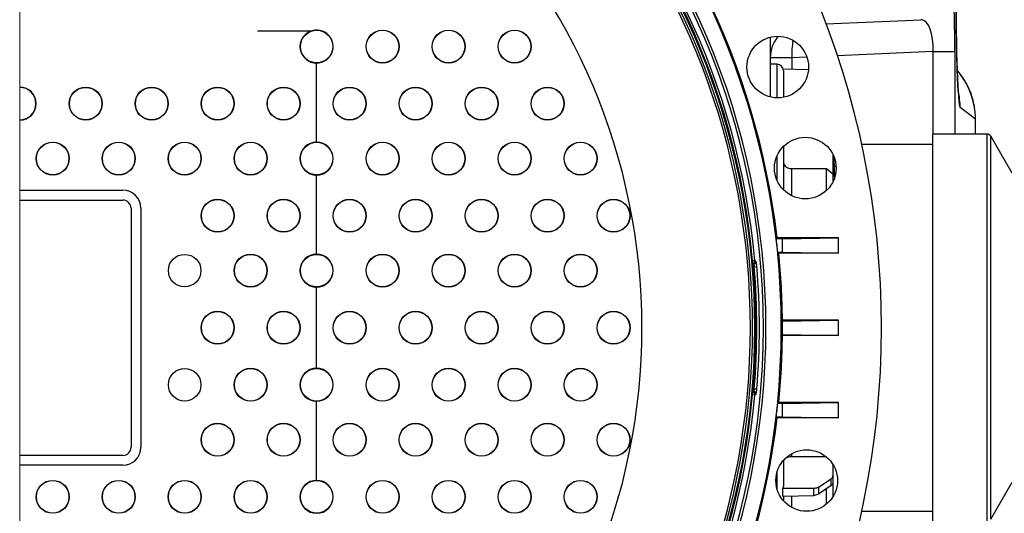
# Model space of a CAD drawing. Units: inches. Extents: x 560 to 824, y -687 to -483.
# Drawn here: x 607 to 622, y -523 to -516 of the extents above; entities that cross this region are included whole.
import ezdxf

# ---------------------------------------------------------------- set-up
doc = ezdxf.new("R2010")
doc.units = ezdxf.units.IN
doc.header["$LTSCALE"] = 8
doc.header["$MEASUREMENT"] = 0
doc.layers.add('DIM', color=7, linetype='Continuous', lineweight=9)
doc.layers.add('HATCH', color=60, linetype='Continuous', lineweight=0)

msp = doc.modelspace()

# ---------------------------------------------------------------- linework, layer by layer
at = {"color": 0, "linetype": 'Continuous', "lineweight": 25}
for p, q in [((621.987, -517.295), (621.168, -517.295)), ((621.168, -523.17), (621.168, -517.295)), ((621.987, -523.17), (621.987, -517.295)), ((622.367, -517.888), (622.043, -517.327)), ((622.043, -523.138), (622.043, -517.327)), ((622.043, -523.138), (622.367, -522.577))]:
    msp.add_line(p, q, dxfattribs=at)
msp.add_arc((621.987, -517.359), 0.0639, 30, 90, dxfattribs=at)
at = {"layer": 'DIM', "color": 0}
msp.add_line((607.327, -500.619), (607.327, -539.753), dxfattribs=at)
at = {"layer": 'HATCH', "color": 0, "linetype": 'Continuous', "lineweight": 25}
for p, q in [((619.545, -515.62), (620.989, -515.558)), ((611.739, -515.732), (610.929, -515.732)), ((618.702, -515.823), (618.702, -516.73)), ((619.031, -516.135), (618.702, -516.135)), ((619.257, -516.125), (619.031, -516.135)), ((619.031, -516.135), (619.031, -516.308)), ((621.17, -516.043), (619.718, -516.105)), ((621.17, -516.043), (621.498, -516.043)), ((621.17, -517.295), (621.17, -516.043)), ((621.498, -516.043), (621.498, -517.295)), ((611.827, -517.416), (611.827, -516.216)), ((618.804, -516.234), (618.702, -516.232)), ((618.804, -516.744), (618.804, -516.234)), ((618.896, -516.306), (619.275, -516.313)), ((618.902, -516.334), (618.902, -516.736)), ((621.812, -517.066), (621.579, -516.892)), ((621.812, -517.036), (621.812, -517.036)), ((621.812, -517.295), (621.812, -517.066)), ((621.812, -517.066), (621.812, -517.066)), ((621.812, -517.295), (621.812, -517.066)), ((618.902, -517.48), (618.902, -518.14)), ((621.168, -517.451), (620.087, -517.451)), ((618.804, -517.994), (618.804, -517.626)), ((619.652, -517.603), (619.652, -517.896)), ((619.673, -517.674), (619.673, -517.659)), ((619.694, -517.789), (619.694, -517.779)), ((611.827, -519.116), (611.827, -517.916)), ((619.025, -517.816), (619.552, -517.817)), ((619.025, -517.816), (619.025, -518.228)), ((619.552, -518.151), (619.552, -517.817)), ((619.552, -517.817), (619.652, -517.896)), ((619.652, -517.896), (619.652, -518.017)), ((607.327, -518.145), (608.89, -518.145)), ((607.327, -518.295), (608.89, -518.295)), ((609.015, -518.42), (609.015, -522.045)), ((609.165, -518.42), (609.165, -522.045)), ((618.793, -518.881), (618.806, -518.866)), ((618.887, -518.881), (618.793, -518.881)), ((619.737, -518.866), (618.806, -518.866)), ((618.887, -518.881), (619.737, -518.866)), ((618.887, -519.084), (618.887, -518.881)), ((619.737, -519.099), (619.737, -518.866)), ((618.831, -519.099), (618.815, -519.084)), ((618.815, -519.084), (618.887, -519.084)), ((619.737, -519.099), (618.831, -519.099)), ((618.887, -519.084), (619.737, -519.099)), ((618.434, -519.213), (618.468, -519.21)), ((618.439, -519.269), (618.446, -519.269)), ((618.459, -519.308), (618.442, -519.308)), ((618.459, -519.308), (618.499, -519.305)), ((611.827, -520.848), (611.827, -519.616)), ((618.872, -520.131), (618.886, -520.116)), ((618.887, -520.131), (618.872, -520.131)), ((619.737, -520.116), (618.886, -520.116)), ((618.887, -520.131), (619.737, -520.116)), ((618.887, -520.334), (618.887, -520.131)), ((619.737, -520.349), (619.737, -520.116)), ((618.886, -520.349), (618.872, -520.334)), ((618.872, -520.334), (618.887, -520.334)), ((619.737, -520.349), (618.886, -520.349)), ((618.887, -520.334), (619.737, -520.349)), ((618.446, -521.196), (618.439, -521.196)), ((618.442, -521.157), (618.459, -521.157)), ((618.459, -521.157), (618.499, -521.16)), ((611.827, -522.548), (611.827, -521.348)), ((618.468, -521.255), (618.434, -521.251)), ((618.815, -521.381), (618.831, -521.366)), ((619.737, -521.366), (618.831, -521.366)), ((618.887, -521.381), (619.737, -521.366)), ((619.737, -521.599), (619.737, -521.366)), ((618.887, -521.381), (618.815, -521.381)), ((618.887, -521.584), (618.887, -521.381)), ((618.806, -521.599), (618.793, -521.584)), ((618.793, -521.584), (618.887, -521.584)), ((619.737, -521.599), (618.806, -521.599)), ((618.887, -521.584), (619.737, -521.599)), ((608.89, -522.17), (607.327, -522.17)), ((618.902, -522.243), (618.902, -522.64)), ((619.025, -522.143), (619.025, -522.191)), ((619.552, -522.192), (619.025, -522.191)), ((608.89, -522.32), (607.327, -522.32)), ((619.652, -522.306), (619.652, -522.481)), ((618.804, -522.676), (618.804, -522.425)), ((619.431, -522.649), (619.624, -522.525)), ((619.624, -522.627), (619.624, -522.525)), ((619.652, -522.481), (619.652, -522.583)), ((618.893, -522.788), (618.893, -522.666)), ((618.893, -522.666), (619.361, -522.667)), ((619.361, -522.777), (619.361, -522.667)), ((619.624, -522.627), (619.431, -522.756)), ((619.431, -522.649), (619.431, -522.756)), ((619.552, -522.91), (619.552, -522.68)), ((619.652, -522.587), (619.652, -522.795)), ((618.893, -522.788), (619.361, -522.777)), ((618.902, -522.789), (618.902, -522.858)), ((619.025, -522.79), (619.025, -522.958)), ((620.087, -523.014), (621.168, -523.014))]:
    msp.add_line(p, q, dxfattribs=at)
at = {"layer": 'HATCH', "color": 0, "linetype": 'Continuous', "lineweight": 25, "flags": 128}
for points in [[(618.468, -519.21), (618.476, -519.217), (618.485, -519.226)], [(618.485, -521.239), (618.478, -521.246), (618.468, -521.255)]]:
    msp.add_lwpolyline(points, dxfattribs=at)
at = {"layer": 'HATCH', "color": 0, "linetype": 'Continuous', "lineweight": 25}
for centre, radius in [((611.827, -515.966), 0.247), ((612.827, -515.966), 0.25), ((612.827, -515.966), 0.247), ((613.827, -515.966), 0.25), ((613.827, -515.966), 0.247), ((614.827, -515.966), 0.25), ((614.827, -515.966), 0.247), ((618.815, -516.277), 0.467), ((608.327, -516.832), 0.25), ((608.327, -516.832), 0.247), ((609.327, -516.832), 0.25), ((609.327, -516.832), 0.247), ((610.327, -516.832), 0.25), ((610.327, -516.832), 0.247), ((611.327, -516.832), 0.25), ((611.327, -516.832), 0.247), ((612.327, -516.832), 0.25), ((612.327, -516.832), 0.247), ((613.327, -516.832), 0.25), ((613.327, -516.832), 0.247), ((614.327, -516.832), 0.25), ((614.327, -516.832), 0.247), ((615.327, -516.832), 0.25), ((615.327, -516.832), 0.247), ((607.827, -517.666), 0.25), ((607.827, -517.666), 0.247), ((608.827, -517.666), 0.25), ((608.827, -517.666), 0.247), ((609.827, -517.666), 0.25), ((609.827, -517.666), 0.247), ((610.827, -517.666), 0.25), ((610.827, -517.666), 0.247), ((611.827, -517.666), 0.247), ((612.827, -517.666), 0.25), ((612.827, -517.666), 0.247), ((613.827, -517.666), 0.25), ((613.827, -517.666), 0.247), ((614.827, -517.666), 0.25), ((614.827, -517.666), 0.247), ((615.827, -517.666), 0.25), ((615.827, -517.666), 0.247), ((619.233, -517.81), 0.467), ((610.327, -518.532), 0.25), ((610.327, -518.532), 0.247), ((611.327, -518.532), 0.25), ((611.327, -518.532), 0.247), ((612.327, -518.532), 0.25), ((612.327, -518.532), 0.247), ((613.327, -518.532), 0.25), ((613.327, -518.532), 0.247), ((614.327, -518.532), 0.25), ((614.327, -518.532), 0.247), ((615.327, -518.532), 0.25), ((615.327, -518.532), 0.247), ((616.327, -518.532), 0.25), ((616.327, -518.532), 0.247), ((609.827, -519.366), 0.247), ((610.827, -519.366), 0.25), ((610.827, -519.366), 0.247), ((611.827, -519.366), 0.247), ((612.827, -519.366), 0.25), ((612.827, -519.366), 0.247), ((613.827, -519.366), 0.25), ((613.827, -519.366), 0.247), ((614.827, -519.366), 0.25), ((614.827, -519.366), 0.247), ((615.827, -519.366), 0.25), ((615.827, -519.366), 0.247), ((610.327, -520.232), 0.25), ((610.327, -520.232), 0.247), ((611.327, -520.232), 0.25), ((611.327, -520.232), 0.247), ((612.327, -520.232), 0.25), ((612.327, -520.232), 0.247), ((613.327, -520.232), 0.25), ((613.327, -520.232), 0.247), ((614.327, -520.232), 0.25), ((614.327, -520.232), 0.247), ((615.327, -520.232), 0.25), ((615.327, -520.232), 0.247), ((616.327, -520.232), 0.25), ((616.327, -520.232), 0.247), ((609.827, -521.098), 0.247), ((610.827, -521.098), 0.25), ((610.827, -521.098), 0.247), ((611.827, -521.098), 0.247), ((612.827, -521.098), 0.25), ((612.827, -521.098), 0.247), ((613.827, -521.098), 0.25), ((613.827, -521.098), 0.247), ((614.827, -521.098), 0.25), ((614.827, -521.098), 0.247), ((615.827, -521.098), 0.25), ((615.827, -521.098), 0.247), ((610.327, -521.932), 0.25), ((610.327, -521.932), 0.247), ((611.327, -521.932), 0.25), ((611.327, -521.932), 0.247), ((612.327, -521.932), 0.25), ((612.327, -521.932), 0.247), ((613.327, -521.932), 0.25), ((613.327, -521.932), 0.247), ((614.327, -521.932), 0.25), ((614.327, -521.932), 0.247), ((615.327, -521.932), 0.25), ((615.327, -521.932), 0.247), ((616.327, -521.932), 0.25), ((616.327, -521.932), 0.247), ((619.254, -522.551), 0.467), ((607.827, -522.798), 0.25), ((607.827, -522.798), 0.247), ((608.827, -522.798), 0.25), ((608.827, -522.798), 0.247), ((609.827, -522.798), 0.25), ((609.827, -522.798), 0.247), ((610.827, -522.798), 0.25), ((610.827, -522.798), 0.247), ((611.827, -522.798), 0.247), ((612.827, -522.798), 0.25), ((612.827, -522.798), 0.247), ((613.827, -522.798), 0.25), ((613.827, -522.798), 0.247), ((614.827, -522.798), 0.25), ((614.827, -522.798), 0.247), ((615.827, -522.798), 0.25), ((615.827, -522.798), 0.247)]:
    msp.add_circle(centre, radius, dxfattribs=at)
for centre, radius, start, end in [((607.327, -520.232), 13.06, 270, 90), ((607.327, -520.232), 11.542, 270, 90), ((607.327, -520.232), 11.56, 6.788, 83.212), ((607.327, -520.232), 11.309, 270, 90), ((607.327, -520.232), 11.27, 270, 90), ((607.327, -520.232), 11.188, 5.2419, 84.7581), ((607.327, -520.232), 9.43, 270, 90), ((607.327, -520.232), 11.141, 317.4496, 42.5504), ((607.327, -520.232), 11.154, 317.4448, 42.5552), ((607.327, -520.232), 11.074, 317.4749, 42.5251), ((607.327, -520.232), 11.106, 317.4699, 42.5301), ((611.827, -515.966), 0.25, 110.5905, 270), ((611.827, -515.966), 0.25, 270, 110.5905), ((619.202, -516.135), 0.5, 139.3899, 179.9985), ((620.284, -516.078), 1.255, 170.528, 182.6203), ((618.802, -516.334), 0.1, 0, 89), ((607.327, -516.832), 0.25, 270, 90), ((607.327, -516.832), 0.247, 270, 90), ((620.454, -516.891), 1.125, 359.9468, 12.6847), ((611.827, -517.666), 0.25, 90, 270), ((611.827, -517.666), 0.25, 270, 90), ((608.89, -518.42), 0.275, 0, 90), ((608.89, -518.42), 0.125, 0, 90), ((607.327, -520.232), 11.545, 5.7091, 6.7226), ((611.827, -519.366), 0.25, 90, 270), ((611.827, -519.366), 0.25, 270, 90), ((607.327, -520.232), 11.56, 0.5767, 5.6279), ((618.429, -519.213), 0.0396, 282.7609, 4.6702), ((618.446, -519.229), 0.0396, 270.5689, 4.5853), ((607.327, -520.232), 11.171, 355.2525, 4.7475), ((607.327, -520.232), 11.21, 355.2525, 4.7475), ((607.327, -520.232), 11.545, 359.4962, 0.5038), ((607.327, -520.232), 11.56, 354.3721, 359.4233), ((611.827, -521.098), 0.25, 90, 270), ((611.827, -521.098), 0.25, 270, 90), ((618.429, -521.251), 0.0396, 355.3425, 77.2264), ((618.446, -521.236), 0.0396, 355.4147, 89.4311), ((607.327, -520.232), 11.188, 275.2419, 354.7581), ((607.327, -520.232), 11.545, 353.2774, 354.2909), ((607.327, -520.232), 11.56, 276.788, 353.212), ((608.89, -522.045), 0.275, 270, 0), ((608.89, -522.045), 0.125, 270, 0), ((611.827, -522.798), 0.25, 90, 270), ((611.827, -522.798), 0.25, 270, 90)]:
    msp.add_arc(centre, radius, start, end, dxfattribs=at)
for centre, major_axis, ratio, start_param, end_param in [((621.461, -516.059), (0.001, 1.001), 0.0376, 4.728683, 6.257002), ((621.581, -515.017), (0, 1.875), 0.034921, 1.570796, 3.115413), ((620.961, -516.059), (0.031, 0.501), 0.413314, 4.770415, 6.298734), ((620.683, -517.063), (1.092, -0.285), 0.995721, 0.896313, 0.966884), ((620.683, -517.063), (1.092, -0.285), 0.995721, 0.280687, 0.896313), ((620.687, -517.066), (0.675, 0.9), 0.99926, 5.355348, 5.382442)]:
    msp.add_ellipse(centre, major_axis=major_axis, ratio=ratio, start_param=start_param, end_param=end_param, dxfattribs=at)
for points, knots in [([(621.555, -516.683), (621.555, -516.683), (621.555, -516.681), (621.553, -516.667), (621.551, -516.641), (621.548, -516.603), (621.545, -516.551), (621.542, -516.486), (621.538, -516.408), (621.535, -516.318), (621.532, -516.217), (621.528, -516.106), (621.526, -515.987), (621.523, -515.86), (621.521, -515.727), (621.519, -515.588), (621.518, -515.445), (621.517, -515.299), (621.516, -515.156), (621.516, -515.062), (621.516, -515.017)], [0, 0, 0, 0, 0.029194, 0.066953, 0.109789, 0.157448, 0.20926, 0.264362, 0.321913, 0.381222, 0.441772, 0.503196, 0.56524, 0.62773, 0.69054, 0.753582, 0.816793, 0.880122, 0.94353, 1, 1, 1, 1]), ([(621.812, -517.036), (621.81, -516.999), (621.806, -516.922), (621.784, -516.809), (621.752, -516.696), (621.707, -516.588), (621.653, -516.485), (621.609, -516.422), (621.587, -516.391)], [0, 0, 0, 0, 0.161076, 0.329896, 0.498676, 0.66752, 0.83652, 1, 1, 1, 1]), ([(621.812, -517.066), (621.812, -517.064), (621.812, -517.054), (621.812, -517.043), (621.812, -517.036)], [0, 0, 0, 0, 0.250007, 1, 1, 1, 1]), ([(618.902, -517.721), (618.903, -517.731), (618.906, -517.753), (618.928, -517.782), (618.959, -517.803), (618.994, -517.814), (619.016, -517.816), (619.025, -517.816)], [0, 0, 0, 0, 0.2171044, 0.4342116, 0.6512559, 0.8682494, 1, 1, 1, 1]), ([(619.675, -517.945), (619.674, -517.889), (619.672, -517.779), (619.67, -517.701), (619.669, -517.663)], [0, 0, 0, 0, 0.509182, 1, 1, 1, 1]), ([(619.676, -517.94), (619.675, -517.886), (619.674, -517.78), (619.672, -517.705), (619.671, -517.669)], [0, 0, 0, 0, 0.514084, 1, 1, 1, 1]), ([(618.446, -519.269), (618.447, -519.269), (618.449, -519.271), (618.453, -519.279), (618.456, -519.29), (618.458, -519.3), (618.459, -519.306), (618.459, -519.308)], [0, 0, 0, 0, 0.228001, 0.457056, 0.686938, 0.915703, 1, 1, 1, 1]), ([(618.499, -519.305), (618.498, -519.301), (618.497, -519.289), (618.495, -519.268), (618.492, -519.247), (618.488, -519.231), (618.486, -519.228), (618.485, -519.226)], [0, 0, 0, 0, 0.085026, 0.314536, 0.543817, 0.77199, 1, 1, 1, 1]), ([(618.459, -521.157), (618.459, -521.161), (618.457, -521.17), (618.454, -521.182), (618.45, -521.191), (618.448, -521.195), (618.447, -521.196), (618.446, -521.196)], [0, 0, 0, 0, 0.226724, 0.454822, 0.684486, 0.913979, 1, 1, 1, 1]), ([(618.485, -521.239), (618.486, -521.238), (618.487, -521.237), (618.489, -521.229), (618.493, -521.211), (618.496, -521.187), (618.498, -521.169), (618.499, -521.16)], [0, 0, 0, 0, 0.0862, 0.315239, 0.543979, 0.771884, 1, 1, 1, 1]), ([(619.025, -522.191), (619.011, -522.192), (618.983, -522.193), (618.946, -522.207), (618.918, -522.227), (618.904, -522.249), (618.903, -522.263), (618.902, -522.268)], [0, 0, 0, 0, 0.217027, 0.434056, 0.65105, 0.868054, 1, 1, 1, 1]), ([(619.624, -522.525), (619.631, -522.519), (619.645, -522.508), (619.651, -522.492), (619.652, -522.483), (619.652, -522.481)], [0, 0, 0, 0, 0.4389563, 0.8779103, 1, 1, 1, 1]), ([(618.893, -522.666), (618.897, -522.659), (618.902, -522.651), (618.902, -522.642), (618.902, -522.64)], [0, 0, 0, 0, 0.796105, 1, 1, 1, 1]), ([(619.361, -522.667), (619.372, -522.667), (619.394, -522.665), (619.417, -522.657), (619.428, -522.651), (619.431, -522.649)], [0, 0, 0, 0, 0.429233, 0.858469, 1, 1, 1, 1]), ([(619.652, -522.583), (619.651, -522.59), (619.649, -522.604), (619.636, -522.619), (619.626, -522.626), (619.624, -522.627)], [0, 0, 0, 0, 0.439029, 0.878061, 1, 1, 1, 1]), ([(619.431, -522.756), (619.422, -522.761), (619.405, -522.771), (619.379, -522.776), (619.364, -522.777), (619.361, -522.777)], [0, 0, 0, 0, 0.429167, 0.858333, 1, 1, 1, 1])]:
    msp.add_open_spline(points, degree=3, knots=knots, dxfattribs=at)

doc.saveas('drawing.dxf')
